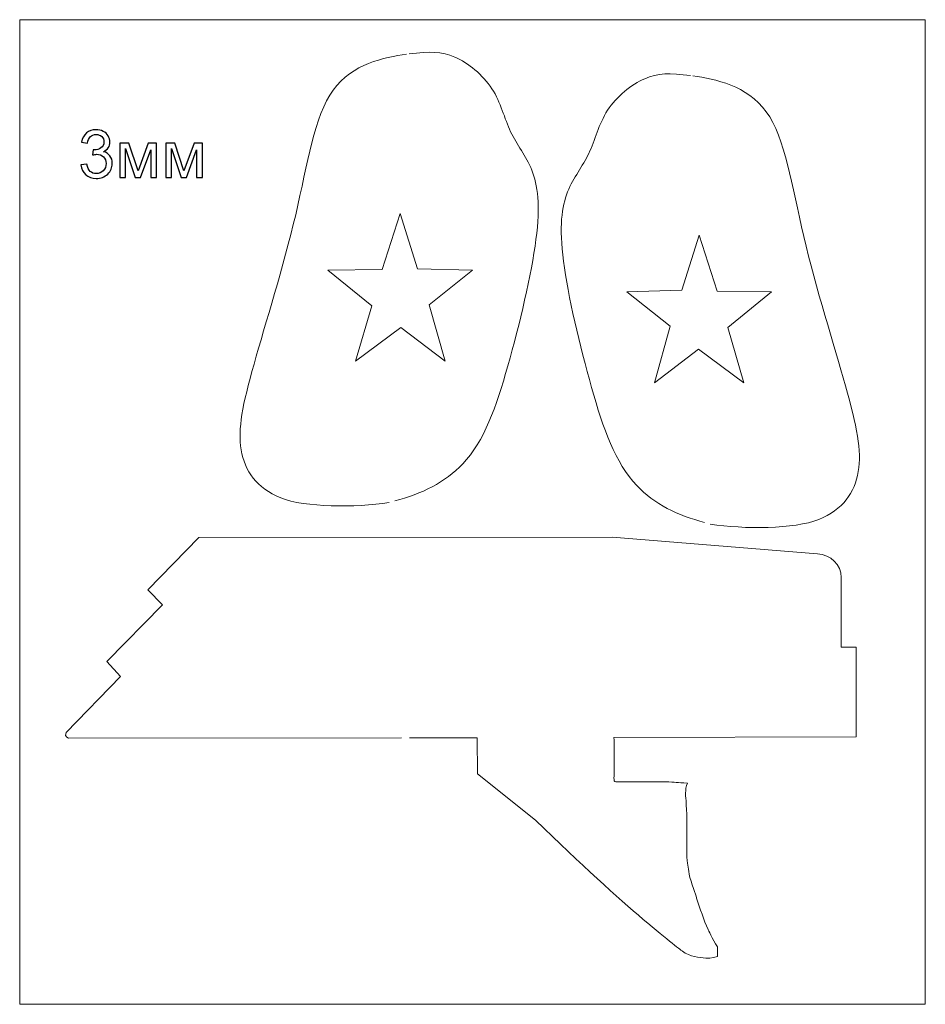
# Model space of a CAD drawing. Units: centimetres. Extents: x -22.5 to 20.4, y -17.5 to 13.5.
# Drawn here: x 8.9 to 20.4, y -17.5 to -5 of the extents above; entities that cross this region are included whole.
import ezdxf

# ---------------------------------------------------------------- set-up
doc = ezdxf.new("R2010")
doc.units = ezdxf.units.CM
doc.header["$MEASUREMENT"] = 0
doc.layers.add('layer 1', color=7, linetype='Continuous')

msp = doc.modelspace()

# ---------------------------------------------------------------- linework, layer by layer
at = {"layer": 'layer 1', "color": 250, "lineweight": 20}
msp.add_lwpolyline([(8.88001, -17.49999), (20.38001, -17.49999), (20.38001, -4.99999), (8.88001, -4.99999), (8.88001, -17.49999)], close=True, dxfattribs=at)
for points, knots in [([(13.79133, -5.43921), (13.50912, -5.47888), (13.10341, -5.55827), (12.86087, -5.89341), (12.86087, -5.89341), (12.61834, -6.22855), (12.53897, -6.81946), (12.38463, -7.47651), (12.38463, -7.47651), (12.23029, -8.13355), (12.00098, -8.85675), (11.85546, -9.37269), (11.85546, -9.37269), (11.70994, -9.88862), (11.64821, -10.1973), (11.6923, -10.46189), (11.6923, -10.46189), (11.7364, -10.72647), (11.88633, -10.94696), (12.19501, -11.07043), (12.19501, -11.07043), (12.50369, -11.1939), (13.13979, -11.19555), (13.57194, -11.12941)], [0, 0, 0, 0, 0.14285714, 0.14285714, 0.14285714, 0.14285714, 0.28571429, 0.28571429, 0.28571429, 0.28571429, 0.42857143, 0.42857143, 0.42857143, 0.42857143, 0.57142857, 0.57142857, 0.57142857, 0.57142857, 0.71428571, 0.71428571, 0.71428571, 0.71428571, 1, 1, 1, 1]), ([(13.64323, -11.10669), (13.98061, -11.02354), (14.28382, -10.87447), (14.5057, -10.63828), (14.5057, -10.63828), (14.7791, -10.34724), (14.92904, -9.9239), (15.07897, -9.39474), (15.07897, -9.39474), (15.2289, -8.86557), (15.37883, -8.23057), (15.43615, -7.7896), (15.43615, -7.7896), (15.49348, -7.34862), (15.45821, -7.10168), (15.38324, -6.91206), (15.38324, -6.91206), (15.30828, -6.72244), (15.19362, -6.59015), (15.11424, -6.42258), (15.11424, -6.42258), (15.03487, -6.25501), (14.99078, -6.05217), (14.87612, -5.87578), (14.87612, -5.87578), (14.76147, -5.69939), (14.57626, -5.54945), (14.40428, -5.47449), (14.40428, -5.47449), (14.23914, -5.4025), (14.08619, -5.39965), (13.82441, -5.43467)], [0, 0, 0, 0, 0.11111111, 0.11111111, 0.11111111, 0.11111111, 0.22222222, 0.22222222, 0.22222222, 0.22222222, 0.33333333, 0.33333333, 0.33333333, 0.33333333, 0.44444444, 0.44444444, 0.44444444, 0.44444444, 0.55555556, 0.55555556, 0.55555556, 0.55555556, 0.66666667, 0.66666667, 0.66666667, 0.66666667, 0.77777778, 0.77777778, 0.77777778, 0.77777778, 1, 1, 1, 1]), ([(17.57811, -11.38161), (17.24073, -11.29846), (16.93752, -11.14939), (16.71564, -10.9132), (16.71564, -10.9132), (16.44224, -10.62216), (16.2923, -10.19882), (16.14237, -9.66966), (16.14237, -9.66966), (15.99244, -9.14049), (15.84251, -8.50549), (15.78519, -8.06452), (15.78519, -8.06452), (15.72786, -7.62354), (15.76313, -7.3766), (15.8381, -7.18698), (15.8381, -7.18698), (15.91306, -6.99736), (16.02772, -6.86507), (16.1071, -6.6975), (16.1071, -6.6975), (16.18647, -6.52993), (16.23056, -6.32709), (16.34522, -6.1507), (16.34522, -6.1507), (16.45987, -5.97431), (16.64508, -5.82437), (16.81706, -5.74941), (16.81706, -5.74941), (16.9822, -5.67742), (17.13515, -5.67457), (17.39693, -5.70959)], [0, 0, 0, 0, 0.11111111, 0.11111111, 0.11111111, 0.11111111, 0.22222222, 0.22222222, 0.22222222, 0.22222222, 0.33333333, 0.33333333, 0.33333333, 0.33333333, 0.44444444, 0.44444444, 0.44444444, 0.44444444, 0.55555556, 0.55555556, 0.55555556, 0.55555556, 0.66666667, 0.66666667, 0.66666667, 0.66666667, 0.77777778, 0.77777778, 0.77777778, 0.77777778, 1, 1, 1, 1]), ([(17.43001, -5.71413), (17.71222, -5.7538), (18.11793, -5.83319), (18.36047, -6.16833), (18.36047, -6.16833), (18.603, -6.50347), (18.68237, -7.09438), (18.83671, -7.75143), (18.83671, -7.75143), (18.99105, -8.40847), (19.22036, -9.13167), (19.36588, -9.64761), (19.36588, -9.64761), (19.5114, -10.16354), (19.57313, -10.47222), (19.52904, -10.73681), (19.52904, -10.73681), (19.48494, -11.00139), (19.33501, -11.22188), (19.02633, -11.34535), (19.02633, -11.34535), (18.71765, -11.46882), (18.08155, -11.47047), (17.6494, -11.40433)], [0, 0, 0, 0, 0.14285714, 0.14285714, 0.14285714, 0.14285714, 0.28571429, 0.28571429, 0.28571429, 0.28571429, 0.42857143, 0.42857143, 0.42857143, 0.42857143, 0.57142857, 0.57142857, 0.57142857, 0.57142857, 0.71428571, 0.71428571, 0.71428571, 0.71428571, 1, 1, 1, 1]), ([(13.71355, -7.46227), (13.71355, -7.46227), (13.93333, -8.16083), (13.93333, -8.16083), (13.93333, -8.16083), (13.93333, -8.16083), (14.63201, -8.17791), (14.63201, -8.17791), (14.63201, -8.17791), (14.63201, -8.17791), (14.08044, -8.61796), (14.08044, -8.61796), (14.08044, -8.61796), (14.08044, -8.61796), (14.28119, -9.33586), (14.28119, -9.33586), (14.28119, -9.33586), (14.28119, -9.33586), (13.72051, -8.90925), (13.72051, -8.90925), (13.72051, -8.90925), (13.72051, -8.90925), (13.1459, -9.33586), (13.1459, -9.33586), (13.1459, -9.33586), (13.1459, -9.33586), (13.35096, -8.63217), (13.35096, -8.63217), (13.35096, -8.63217), (13.35096, -8.63217), (12.79508, -8.17791), (12.79508, -8.17791), (12.79508, -8.17791), (12.79508, -8.17791), (13.4825, -8.16961), (13.4825, -8.16961), (13.4825, -8.16961), (13.4825, -8.16961), (13.71355, -7.46227), (13.71355, -7.46227)], [0, 0, 0, 0, 0.09090909, 0.09090909, 0.09090909, 0.09090909, 0.18181818, 0.18181818, 0.18181818, 0.18181818, 0.27272727, 0.27272727, 0.27272727, 0.27272727, 0.36363636, 0.36363636, 0.36363636, 0.36363636, 0.45454545, 0.45454545, 0.45454545, 0.45454545, 0.54545455, 0.54545455, 0.54545455, 0.54545455, 0.63636364, 0.63636364, 0.63636364, 0.63636364, 0.72727273, 0.72727273, 0.72727273, 0.72727273, 0.81818182, 0.81818182, 0.81818182, 0.81818182, 1, 1, 1, 1]), ([(17.50779, -7.73719), (17.50779, -7.73719), (17.28801, -8.43575), (17.28801, -8.43575), (17.28801, -8.43575), (17.28801, -8.43575), (16.58933, -8.45283), (16.58933, -8.45283), (16.58933, -8.45283), (16.58933, -8.45283), (17.1409, -8.89288), (17.1409, -8.89288), (17.1409, -8.89288), (17.1409, -8.89288), (16.94015, -9.61078), (16.94015, -9.61078), (16.94015, -9.61078), (16.94015, -9.61078), (17.50083, -9.18417), (17.50083, -9.18417), (17.50083, -9.18417), (17.50083, -9.18417), (18.07544, -9.61078), (18.07544, -9.61078), (18.07544, -9.61078), (18.07544, -9.61078), (17.87038, -8.90709), (17.87038, -8.90709), (17.87038, -8.90709), (17.87038, -8.90709), (18.42626, -8.45283), (18.42626, -8.45283), (18.42626, -8.45283), (18.42626, -8.45283), (17.73884, -8.44453), (17.73884, -8.44453), (17.73884, -8.44453), (17.73884, -8.44453), (17.50779, -7.73719), (17.50779, -7.73719)], [0, 0, 0, 0, 0.09090909, 0.09090909, 0.09090909, 0.09090909, 0.18181818, 0.18181818, 0.18181818, 0.18181818, 0.27272727, 0.27272727, 0.27272727, 0.27272727, 0.36363636, 0.36363636, 0.36363636, 0.36363636, 0.45454545, 0.45454545, 0.45454545, 0.45454545, 0.54545455, 0.54545455, 0.54545455, 0.54545455, 0.63636364, 0.63636364, 0.63636364, 0.63636364, 0.72727273, 0.72727273, 0.72727273, 0.72727273, 0.81818182, 0.81818182, 0.81818182, 0.81818182, 1, 1, 1, 1])]:
    msp.add_open_spline(points, degree=3, knots=knots, dxfattribs=at)
at = {"layer": 'layer 1', "color": 250}
for points, knots in [([(9.65856, -6.84416), (9.65856, -6.84416), (9.73307, -6.834), (9.73307, -6.834), (9.73307, -6.834), (9.74167, -6.87634), (9.75607, -6.90682), (9.77653, -6.92544), (9.77653, -6.92544), (9.79699, -6.94407), (9.82211, -6.95338), (9.85188, -6.95338), (9.85188, -6.95338), (9.88716, -6.95338), (9.91694, -6.94125), (9.94092, -6.91698), (9.94092, -6.91698), (9.96491, -6.89271), (9.97691, -6.86265), (9.97691, -6.82681), (9.97691, -6.82681), (9.97691, -6.79266), (9.96576, -6.76443), (9.94332, -6.74214), (9.94332, -6.74214), (9.92103, -6.71998), (9.89266, -6.70884), (9.85809, -6.70884), (9.85809, -6.70884), (9.84398, -6.70884), (9.82648, -6.71166), (9.80546, -6.71716), (9.80546, -6.71716), (9.80546, -6.71716), (9.81378, -6.65197), (9.81378, -6.65197), (9.81378, -6.65197), (9.81872, -6.65253), (9.82281, -6.65282), (9.82578, -6.65282), (9.82578, -6.65282), (9.85767, -6.65282), (9.88617, -6.64449), (9.91171, -6.62798), (9.91171, -6.62798), (9.93711, -6.61147), (9.94981, -6.58607), (9.94981, -6.55178), (9.94981, -6.55178), (9.94981, -6.52454), (9.9405, -6.50197), (9.92202, -6.48405), (9.92202, -6.48405), (9.90353, -6.46612), (9.87968, -6.45723), (9.85047, -6.45723), (9.85047, -6.45723), (9.8214, -6.45723), (9.79727, -6.46641), (9.77794, -6.48475), (9.77794, -6.48475), (9.75861, -6.5031), (9.74619, -6.53061), (9.74069, -6.5673), (9.74069, -6.5673), (9.74069, -6.5673), (9.66618, -6.55375), (9.66618, -6.55375), (9.66618, -6.55375), (9.67535, -6.5038), (9.69595, -6.465), (9.72827, -6.43748), (9.72827, -6.43748), (9.76044, -6.40996), (9.80066, -6.39627), (9.84864, -6.39627), (9.84864, -6.39627), (9.88166, -6.39627), (9.91214, -6.40333), (9.93994, -6.41758), (9.93994, -6.41758), (9.96788, -6.43169), (9.98918, -6.45103), (10.00386, -6.47544), (10.00386, -6.47544), (10.01868, -6.49999), (10.02601, -6.52596), (10.02601, -6.55347), (10.02601, -6.55347), (10.02601, -6.57958), (10.01896, -6.60329), (10.00499, -6.62473), (10.00499, -6.62473), (9.99088, -6.64618), (9.96999, -6.66326), (9.94248, -6.67596), (9.94248, -6.67596), (9.97832, -6.68414), (10.00612, -6.70136), (10.02601, -6.72746), (10.02601, -6.72746), (10.04577, -6.75343), (10.05565, -6.78617), (10.05565, -6.82525), (10.05565, -6.82525), (10.05565, -6.87817), (10.03632, -6.92319), (9.99779, -6.96002), (9.99779, -6.96002), (9.95913, -6.99685), (9.9103, -7.01519), (9.85132, -7.01519), (9.85132, -7.01519), (9.79812, -7.01519), (9.75395, -6.99924), (9.71881, -6.96749), (9.71881, -6.96749), (9.68354, -6.93574), (9.6635, -6.89468), (9.65856, -6.84416)], [0, 0, 0, 0, 0.03225806, 0.03225806, 0.03225806, 0.03225806, 0.06451613, 0.06451613, 0.06451613, 0.06451613, 0.09677419, 0.09677419, 0.09677419, 0.09677419, 0.12903226, 0.12903226, 0.12903226, 0.12903226, 0.16129032, 0.16129032, 0.16129032, 0.16129032, 0.19354839, 0.19354839, 0.19354839, 0.19354839, 0.22580645, 0.22580645, 0.22580645, 0.22580645, 0.25806452, 0.25806452, 0.25806452, 0.25806452, 0.29032258, 0.29032258, 0.29032258, 0.29032258, 0.32258065, 0.32258065, 0.32258065, 0.32258065, 0.35483871, 0.35483871, 0.35483871, 0.35483871, 0.38709677, 0.38709677, 0.38709677, 0.38709677, 0.41935484, 0.41935484, 0.41935484, 0.41935484, 0.4516129, 0.4516129, 0.4516129, 0.4516129, 0.48387097, 0.48387097, 0.48387097, 0.48387097, 0.51612903, 0.51612903, 0.51612903, 0.51612903, 0.5483871, 0.5483871, 0.5483871, 0.5483871, 0.58064516, 0.58064516, 0.58064516, 0.58064516, 0.61290323, 0.61290323, 0.61290323, 0.61290323, 0.64516129, 0.64516129, 0.64516129, 0.64516129, 0.67741935, 0.67741935, 0.67741935, 0.67741935, 0.70967742, 0.70967742, 0.70967742, 0.70967742, 0.74193548, 0.74193548, 0.74193548, 0.74193548, 0.77419355, 0.77419355, 0.77419355, 0.77419355, 0.80645161, 0.80645161, 0.80645161, 0.80645161, 0.83870968, 0.83870968, 0.83870968, 0.83870968, 0.87096774, 0.87096774, 0.87096774, 0.87096774, 0.90322581, 0.90322581, 0.90322581, 0.90322581, 0.93548387, 0.93548387, 0.93548387, 0.93548387, 1, 1, 1, 1]), ([(10.15231, -6.56561), (10.15231, -6.56561), (10.26689, -6.56561), (10.26689, -6.56561), (10.26689, -6.56561), (10.26689, -6.56561), (10.38303, -6.91726), (10.38303, -6.91726), (10.38303, -6.91726), (10.38303, -6.91726), (10.51158, -6.56561), (10.51158, -6.56561), (10.51158, -6.56561), (10.51158, -6.56561), (10.61798, -6.56561), (10.61798, -6.56561), (10.61798, -6.56561), (10.61798, -6.56561), (10.61798, -7.00503), (10.61798, -7.00503), (10.61798, -7.00503), (10.61798, -7.00503), (10.54347, -7.00503), (10.54347, -7.00503), (10.54347, -7.00503), (10.54347, -7.00503), (10.54347, -6.65126), (10.54347, -6.65126), (10.54347, -6.65126), (10.54347, -6.65126), (10.41407, -7.00503), (10.41407, -7.00503), (10.41407, -7.00503), (10.41407, -7.00503), (10.34747, -7.00503), (10.34747, -7.00503), (10.34747, -7.00503), (10.34747, -7.00503), (10.22512, -6.63433), (10.22512, -6.63433), (10.22512, -6.63433), (10.22512, -6.63433), (10.22512, -7.00503), (10.22512, -7.00503), (10.22512, -7.00503), (10.22512, -7.00503), (10.15231, -7.00503), (10.15231, -7.00503), (10.15231, -7.00503), (10.15231, -7.00503), (10.15231, -6.56561), (10.15231, -6.56561)], [0, 0, 0, 0, 0.07142857, 0.07142857, 0.07142857, 0.07142857, 0.14285714, 0.14285714, 0.14285714, 0.14285714, 0.21428571, 0.21428571, 0.21428571, 0.21428571, 0.28571429, 0.28571429, 0.28571429, 0.28571429, 0.35714286, 0.35714286, 0.35714286, 0.35714286, 0.42857143, 0.42857143, 0.42857143, 0.42857143, 0.5, 0.5, 0.5, 0.5, 0.57142857, 0.57142857, 0.57142857, 0.57142857, 0.64285714, 0.64285714, 0.64285714, 0.64285714, 0.71428571, 0.71428571, 0.71428571, 0.71428571, 0.78571429, 0.78571429, 0.78571429, 0.78571429, 0.85714286, 0.85714286, 0.85714286, 0.85714286, 1, 1, 1, 1]), ([(10.7344, -6.56561), (10.7344, -6.56561), (10.84898, -6.56561), (10.84898, -6.56561), (10.84898, -6.56561), (10.84898, -6.56561), (10.96512, -6.91726), (10.96512, -6.91726), (10.96512, -6.91726), (10.96512, -6.91726), (11.09367, -6.56561), (11.09367, -6.56561), (11.09367, -6.56561), (11.09367, -6.56561), (11.20007, -6.56561), (11.20007, -6.56561), (11.20007, -6.56561), (11.20007, -6.56561), (11.20007, -7.00503), (11.20007, -7.00503), (11.20007, -7.00503), (11.20007, -7.00503), (11.12556, -7.00503), (11.12556, -7.00503), (11.12556, -7.00503), (11.12556, -7.00503), (11.12556, -6.65126), (11.12556, -6.65126), (11.12556, -6.65126), (11.12556, -6.65126), (10.99616, -7.00503), (10.99616, -7.00503), (10.99616, -7.00503), (10.99616, -7.00503), (10.92956, -7.00503), (10.92956, -7.00503), (10.92956, -7.00503), (10.92956, -7.00503), (10.80721, -6.63433), (10.80721, -6.63433), (10.80721, -6.63433), (10.80721, -6.63433), (10.80721, -7.00503), (10.80721, -7.00503), (10.80721, -7.00503), (10.80721, -7.00503), (10.7344, -7.00503), (10.7344, -7.00503), (10.7344, -7.00503), (10.7344, -7.00503), (10.7344, -6.56561), (10.7344, -6.56561)], [0, 0, 0, 0, 0.07142857, 0.07142857, 0.07142857, 0.07142857, 0.14285714, 0.14285714, 0.14285714, 0.14285714, 0.21428571, 0.21428571, 0.21428571, 0.21428571, 0.28571429, 0.28571429, 0.28571429, 0.28571429, 0.35714286, 0.35714286, 0.35714286, 0.35714286, 0.42857143, 0.42857143, 0.42857143, 0.42857143, 0.5, 0.5, 0.5, 0.5, 0.57142857, 0.57142857, 0.57142857, 0.57142857, 0.64285714, 0.64285714, 0.64285714, 0.64285714, 0.71428571, 0.71428571, 0.71428571, 0.71428571, 0.78571429, 0.78571429, 0.78571429, 0.78571429, 0.85714286, 0.85714286, 0.85714286, 0.85714286, 1, 1, 1, 1])]:
    msp.add_open_spline(points, degree=3, knots=knots, dxfattribs=at)
at = {"layer": 'layer 1', "color": 251, "lineweight": 20}
msp.add_open_spline([(13.82911, -14.1176), (13.82911, -14.1176), (14.68957, -14.1169), (14.68957, -14.1169), (14.68957, -14.1169), (14.68957, -14.1169), (14.69493, -14.57219), (14.69493, -14.57219), (14.69493, -14.57219), (14.69493, -14.57219), (15.43203, -15.16144), (15.43203, -15.16144), (15.43203, -15.16144), (16.59235, -16.30399), (17.29488, -16.82503), (17.29488, -16.82503), (17.29488, -16.82503), (17.39273, -16.89749), (17.50973, -16.90839), (17.59308, -16.91376), (17.59308, -16.91376), (17.59308, -16.91376), (17.67659, -16.91901), (17.74041, -16.89421), (17.74041, -16.89421), (17.74041, -16.89421), (17.74039, -16.7699), (17.74039, -16.7699), (17.74039, -16.7699), (17.67657, -16.67055), (17.62149, -16.54983), (17.62149, -16.54983), (17.62149, -16.54983), (17.56648, -16.42911), (17.52034, -16.28719), (17.47596, -16.15225), (17.47596, -16.15225), (17.47596, -16.15225), (17.43158, -16.01735), (17.389, -15.88961), (17.389, -15.88961), (17.36941, -15.76007), (17.36943, -15.76007), (17.35002, -15.63039), (17.35002, -15.63039), (17.35344, -15.49909), (17.35344, -15.33673), (17.35344, -15.33673), (17.35344, -15.33673), (17.35344, -15.17428), (17.35002, -14.98078), (17.3376, -14.87883), (17.3376, -14.87883), (17.3376, -14.87883), (17.32508, -14.7767), (17.35842, -14.69154), (17.35842, -14.69154), (17.2181, -14.68258), (17.21812, -14.68258), (17.078, -14.67376), (17.078, -14.67376), (16.78833, -14.67969), (16.64447, -14.67679), (16.64447, -14.67679), (16.64447, -14.67679), (16.41445, -14.67225), (16.42948, -14.69196), (16.42673, -14.62539), (16.42673, -14.62539), (16.42673, -14.62539), (16.42711, -14.60267), (16.42711, -14.60267), (16.42711, -14.60267), (16.42711, -14.60267), (16.42961, -14.47712), (16.42961, -14.47712), (16.42961, -14.47712), (16.43194, -14.27371), (16.4292, -14.17504), (16.4292, -14.17504), (16.4292, -14.17504), (16.42848, -14.14583), (16.42726, -14.12572), (16.42451, -14.11154), (16.42451, -14.11154), (16.42451, -14.11154), (19.50059, -14.10628), (19.50059, -14.10628), (19.50059, -14.10628), (19.50059, -14.10628), (19.50059, -12.96678), (19.50059, -12.96678), (19.50059, -12.96678), (19.50059, -12.96678), (19.31259, -12.96678), (19.31259, -12.96678), (19.31259, -12.96678), (19.31259, -12.96678), (19.31259, -12.08194), (19.31259, -12.08194), (19.31259, -12.08194), (19.31259, -11.91589), (19.17618, -11.79368), (19.01083, -11.78017), (19.01083, -11.78017), (19.01083, -11.78017), (16.40273, -11.56751), (16.40273, -11.56751), (16.40273, -11.56751), (16.40273, -11.56751), (11.15447, -11.57345), (11.15447, -11.57345), (11.15447, -11.57345), (11.15447, -11.57345), (10.50818, -12.23727), (10.50818, -12.23727), (10.50818, -12.23727), (10.50818, -12.23727), (10.69461, -12.42893), (10.69461, -12.42893), (10.69461, -12.42893), (10.69461, -12.42893), (9.98645, -13.14772), (9.98645, -13.14772), (9.98645, -13.14772), (9.98645, -13.14772), (10.16216, -13.33956), (10.16216, -13.33956), (10.16216, -13.33956), (10.16216, -13.33956), (9.46983, -14.04772), (9.46983, -14.04772), (9.46983, -14.04772), (9.46983, -14.04772), (9.46059, -14.08632), (9.46059, -14.08632), (9.46059, -14.08632), (9.46059, -14.08632), (9.47658, -14.11031), (9.47658, -14.11031), (9.47658, -14.11031), (9.47658, -14.11031), (9.49791, -14.12227), (9.49791, -14.12227), (9.49791, -14.12227), (9.49791, -14.12227), (13.7266, -14.11799), (13.7266, -14.11799)], degree=3, knots=[0, 0, 0, 0, 0.02631579, 0.02631579, 0.02631579, 0.02631579, 0.05263158, 0.05263158, 0.05263158, 0.05263158, 0.07894737, 0.07894737, 0.07894737, 0.07894737, 0.10526316, 0.10526316, 0.10526316, 0.10526316, 0.13157895, 0.13157895, 0.13157895, 0.13157895, 0.15789474, 0.15789474, 0.15789474, 0.15789474, 0.18421053, 0.18421053, 0.18421053, 0.18421053, 0.21052632, 0.21052632, 0.21052632, 0.21052632, 0.23684211, 0.23684211, 0.23684211, 0.23684211, 0.26315789, 0.26315789, 0.26315789, 0.26315789, 0.28947368, 0.28947368, 0.28947368, 0.28947368, 0.31578947, 0.31578947, 0.31578947, 0.31578947, 0.34210526, 0.34210526, 0.34210526, 0.34210526, 0.36842105, 0.36842105, 0.36842105, 0.36842105, 0.39473684, 0.39473684, 0.39473684, 0.39473684, 0.42105263, 0.42105263, 0.42105263, 0.42105263, 0.44736842, 0.44736842, 0.44736842, 0.44736842, 0.47368421, 0.47368421, 0.47368421, 0.47368421, 0.5, 0.5, 0.5, 0.5, 0.52631579, 0.52631579, 0.52631579, 0.52631579, 0.55263158, 0.55263158, 0.55263158, 0.55263158, 0.57894737, 0.57894737, 0.57894737, 0.57894737, 0.60526316, 0.60526316, 0.60526316, 0.60526316, 0.63157895, 0.63157895, 0.63157895, 0.63157895, 0.65789474, 0.65789474, 0.65789474, 0.65789474, 0.68421053, 0.68421053, 0.68421053, 0.68421053, 0.71052632, 0.71052632, 0.71052632, 0.71052632, 0.73684211, 0.73684211, 0.73684211, 0.73684211, 0.76315789, 0.76315789, 0.76315789, 0.76315789, 0.78947368, 0.78947368, 0.78947368, 0.78947368, 0.81578947, 0.81578947, 0.81578947, 0.81578947, 0.84210526, 0.84210526, 0.84210526, 0.84210526, 0.86842105, 0.86842105, 0.86842105, 0.86842105, 0.89473684, 0.89473684, 0.89473684, 0.89473684, 0.92105263, 0.92105263, 0.92105263, 0.92105263, 0.94736842, 0.94736842, 0.94736842, 0.94736842, 1, 1, 1, 1], dxfattribs=at)

doc.saveas('drawing.dxf')
